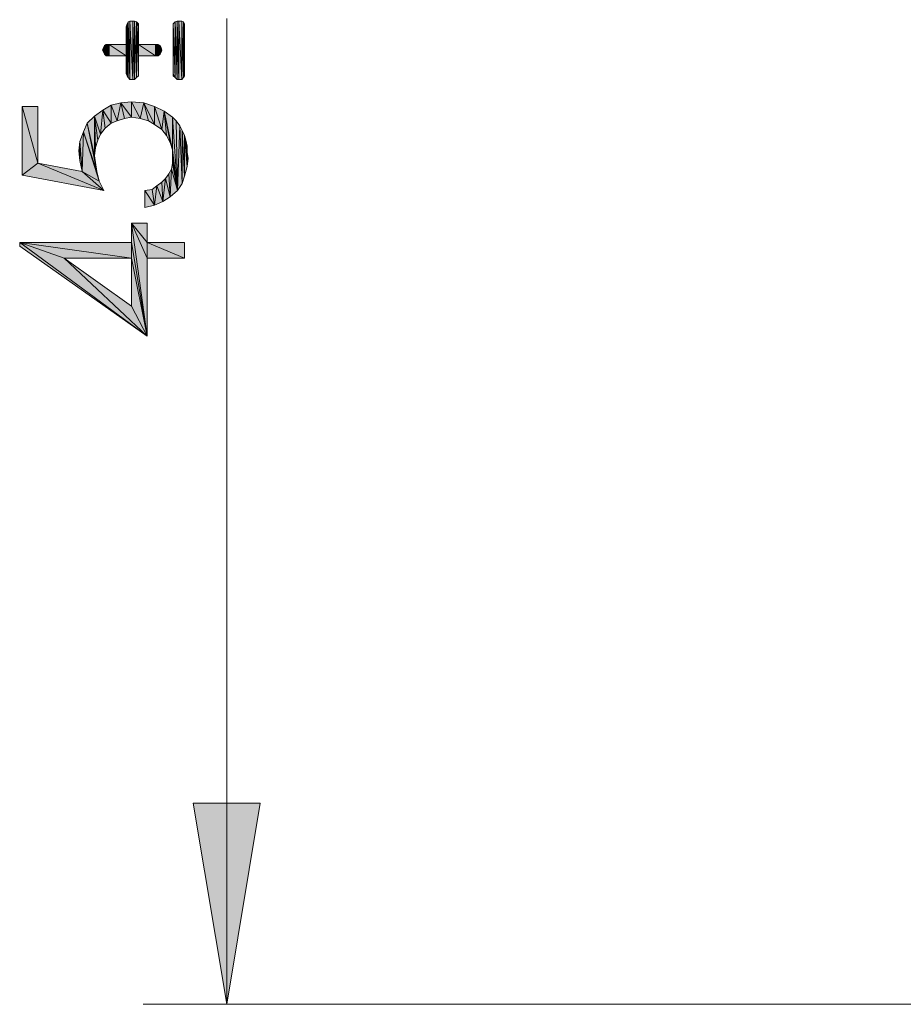
# Model space of a CAD drawing. Units: millimetres. Extents: x 66 to 416, y 122 to 422.
# Drawn here: x 155 to 172, y 122 to 141 of the extents above; entities that cross this region are included whole.
import ezdxf

# ---------------------------------------------------------------- set-up
doc = ezdxf.new("R2010")
doc.units = ezdxf.units.MM
doc.header["$MEASUREMENT"] = 0
doc.layers.add('Livello 1', color=7, linetype='Continuous', lineweight=0)

# ---------------------------------------------------------------- blocks, each defined once
blk = doc.blocks.new('Block_0')
at = {"layer": 'Livello 1', "true_color": 0x000000, "transparency": 33554687}
h = blk.add_hatch(color=18, dxfattribs=at)
h.dxf.hatch_style = 2
h.paths.add_polyline_path([(156.769, 139.958), (156.751, 140.913), (156.769, 140.968), (156.769, 139.958)])
h = blk.add_hatch(color=18, dxfattribs=at)
h.dxf.hatch_style = 2
h.paths.add_polyline_path([(156.788, 139.921), (156.769, 140.968), (156.788, 141.005), (156.788, 139.921)])
h = blk.add_hatch(color=18, dxfattribs=at)
h.dxf.hatch_style = 2
h.paths.add_polyline_path([(156.769, 140.968), (156.788, 139.921), (156.769, 139.958), (156.769, 140.968)])
h = blk.add_hatch(color=18, dxfattribs=at)
h.dxf.hatch_style = 2
h.paths.add_polyline_path([(156.824, 139.885), (156.788, 141.005), (156.824, 141.023), (156.824, 139.885)])
h = blk.add_hatch(color=18, dxfattribs=at)
h.dxf.hatch_style = 2
h.paths.add_polyline_path([(156.788, 141.005), (156.824, 139.885), (156.788, 139.921), (156.788, 141.005)])
h = blk.add_hatch(color=18, dxfattribs=at)
h.dxf.hatch_style = 2
h.paths.add_polyline_path([(156.824, 141.023), (156.88, 139.885), (156.824, 139.885), (156.824, 141.023)])
h = blk.add_hatch(color=18, dxfattribs=at)
h.dxf.hatch_style = 2
h.paths.add_polyline_path([(156.88, 139.885), (156.824, 141.023), (156.88, 141.023), (156.88, 139.885)])
h = blk.add_hatch(color=18, dxfattribs=at)
h.dxf.hatch_style = 2
h.paths.add_polyline_path([(156.88, 141.023), (156.916, 139.885), (156.88, 139.885), (156.88, 141.023)])
h = blk.add_hatch(color=18, dxfattribs=at)
h.dxf.hatch_style = 2
h.paths.add_polyline_path([(156.916, 139.885), (156.88, 141.023), (156.916, 141.023), (156.916, 139.885)])
h = blk.add_hatch(color=18, dxfattribs=at)
h.dxf.hatch_style = 2
h.paths.add_polyline_path([(156.916, 141.023), (156.953, 139.921), (156.916, 139.885), (156.916, 141.023)])
h = blk.add_hatch(color=18, dxfattribs=at)
h.dxf.hatch_style = 2
h.paths.add_polyline_path([(156.953, 139.921), (156.916, 141.023), (156.953, 141.005), (156.953, 139.921)])
h = blk.add_hatch(color=18, dxfattribs=at)
h.dxf.hatch_style = 2
h.paths.add_polyline_path([(156.953, 141.005), (156.99, 139.958), (156.953, 139.921), (156.953, 141.005)])
h = blk.add_hatch(color=18, dxfattribs=at)
h.dxf.hatch_style = 2
h.paths.add_polyline_path([(156.99, 139.995), (156.99, 139.958), (156.953, 141.005), (156.99, 139.995)])
h = blk.add_hatch(color=18, dxfattribs=at)
h.dxf.hatch_style = 2
h.paths.add_polyline_path([(156.99, 140.344), (156.99, 139.995), (156.953, 141.005), (156.99, 140.344)])
h = blk.add_hatch(color=18, dxfattribs=at)
h.dxf.hatch_style = 2
h.paths.add_polyline_path([(156.99, 140.564), (156.99, 140.344), (156.953, 141.005), (156.99, 140.564)])
h = blk.add_hatch(color=18, dxfattribs=at)
h.dxf.hatch_style = 2
h.paths.add_polyline_path([(156.99, 140.913), (156.99, 140.564), (156.953, 141.005), (156.99, 140.913)])
h = blk.add_hatch(color=18, dxfattribs=at)
h.dxf.hatch_style = 2
h.paths.add_polyline_path([(156.99, 140.913), (156.953, 141.005), (156.99, 140.968), (156.99, 140.913)])
h = blk.add_hatch(color=18, dxfattribs=at)
h.dxf.hatch_style = 2
h.paths.add_polyline_path([(157.706, 139.921), (157.669, 140.968), (157.706, 141.005), (157.706, 139.921)])
h = blk.add_hatch(color=18, dxfattribs=at)
h.dxf.hatch_style = 2
h.paths.add_polyline_path([(157.669, 140.913), (157.669, 140.968), (157.706, 139.921), (157.669, 140.913)])
h = blk.add_hatch(color=18, dxfattribs=at)
h.dxf.hatch_style = 2
h.paths.add_polyline_path([(157.743, 139.885), (157.706, 141.005), (157.743, 141.023), (157.743, 139.885)])
h = blk.add_hatch(color=18, dxfattribs=at)
h.dxf.hatch_style = 2
h.paths.add_polyline_path([(157.706, 141.005), (157.743, 139.885), (157.706, 139.921), (157.706, 141.005)])
h = blk.add_hatch(color=18, dxfattribs=at)
h.dxf.hatch_style = 2
h.paths.add_polyline_path([(157.743, 141.023), (157.78, 139.885), (157.743, 139.885), (157.743, 141.023)])
h = blk.add_hatch(color=18, dxfattribs=at)
h.dxf.hatch_style = 2
h.paths.add_polyline_path([(157.78, 139.885), (157.743, 141.023), (157.78, 141.023), (157.78, 139.885)])
h = blk.add_hatch(color=18, dxfattribs=at)
h.dxf.hatch_style = 2
h.paths.add_polyline_path([(157.78, 141.023), (157.835, 139.885), (157.78, 139.885), (157.78, 141.023)])
h = blk.add_hatch(color=18, dxfattribs=at)
h.dxf.hatch_style = 2
h.paths.add_polyline_path([(157.835, 139.885), (157.78, 141.023), (157.835, 141.023), (157.835, 139.885)])
h = blk.add_hatch(color=18, dxfattribs=at)
h.dxf.hatch_style = 2
h.paths.add_polyline_path([(157.835, 141.023), (157.871, 139.921), (157.835, 139.885), (157.835, 141.023)])
h = blk.add_hatch(color=18, dxfattribs=at)
h.dxf.hatch_style = 2
h.paths.add_polyline_path([(157.871, 139.921), (157.835, 141.023), (157.871, 141.005), (157.871, 139.921)])
h = blk.add_hatch(color=18, dxfattribs=at)
h.dxf.hatch_style = 2
h.paths.add_polyline_path([(157.871, 141.005), (157.89, 139.958), (157.871, 139.921), (157.871, 141.005)])
h = blk.add_hatch(color=18, dxfattribs=at)
h.dxf.hatch_style = 2
h.paths.add_polyline_path([(157.89, 139.995), (157.89, 139.958), (157.871, 141.005), (157.89, 139.995)])
h = blk.add_hatch(color=18, dxfattribs=at)
h.dxf.hatch_style = 2
h.paths.add_polyline_path([(157.89, 140.913), (157.89, 139.995), (157.871, 141.005), (157.89, 140.913)])
h = blk.add_hatch(color=18, dxfattribs=at)
h.dxf.hatch_style = 2
h.paths.add_polyline_path([(157.89, 140.913), (157.871, 141.005), (157.89, 140.968), (157.89, 140.913)])
h = blk.add_hatch(color=18, dxfattribs=at)
h.dxf.hatch_style = 2
h.paths.add_polyline_path([(156.751, 140.564), (156.751, 140.913), (156.769, 139.958), (156.751, 140.564)])
h = blk.add_hatch(color=18, dxfattribs=at)
h.dxf.hatch_style = 2
h.paths.add_polyline_path([(157.669, 139.995), (157.669, 140.913), (157.706, 139.921), (157.669, 139.995)])
h = blk.add_hatch(color=18, dxfattribs=at)
h.dxf.hatch_style = 2
h.paths.add_polyline_path([(156.328, 140.38), (156.31, 140.509), (156.328, 140.546), (156.328, 140.38)])
h = blk.add_hatch(color=18, dxfattribs=at)
h.dxf.hatch_style = 2
h.paths.add_polyline_path([(156.365, 140.344), (156.328, 140.546), (156.365, 140.564), (156.365, 140.344)])
h = blk.add_hatch(color=18, dxfattribs=at)
h.dxf.hatch_style = 2
h.paths.add_polyline_path([(156.328, 140.546), (156.365, 140.344), (156.328, 140.38), (156.328, 140.546)])
h = blk.add_hatch(color=18, dxfattribs=at)
h.dxf.hatch_style = 2
h.paths.add_polyline_path([(156.365, 140.564), (156.42, 140.344), (156.365, 140.344), (156.365, 140.564)])
h = blk.add_hatch(color=18, dxfattribs=at)
h.dxf.hatch_style = 2
h.paths.add_polyline_path([(156.42, 140.344), (156.365, 140.564), (156.42, 140.564), (156.42, 140.344)])
h = blk.add_hatch(color=18, dxfattribs=at)
h.dxf.hatch_style = 2
h.paths.add_polyline_path([(156.42, 140.564), (156.751, 140.344), (156.42, 140.344), (156.42, 140.564)])
h = blk.add_hatch(color=18, dxfattribs=at)
h.dxf.hatch_style = 2
h.paths.add_polyline_path([(156.751, 140.344), (156.42, 140.564), (156.751, 140.564), (156.751, 140.344)])
h = blk.add_hatch(color=18, dxfattribs=at)
h.dxf.hatch_style = 2
h.paths.add_polyline_path([(156.751, 140.344), (156.751, 140.564), (156.769, 139.958), (156.751, 140.344)])
h = blk.add_hatch(color=18, dxfattribs=at)
h.dxf.hatch_style = 2
h.paths.add_polyline_path([(156.99, 140.564), (157.32, 140.344), (156.99, 140.344), (156.99, 140.564)])
h = blk.add_hatch(color=18, dxfattribs=at)
h.dxf.hatch_style = 2
h.paths.add_polyline_path([(157.32, 140.344), (156.99, 140.564), (157.32, 140.564), (157.32, 140.344)])
h = blk.add_hatch(color=18, dxfattribs=at)
h.dxf.hatch_style = 2
h.paths.add_polyline_path([(157.32, 140.564), (157.375, 140.344), (157.32, 140.344), (157.32, 140.564)])
h = blk.add_hatch(color=18, dxfattribs=at)
h.dxf.hatch_style = 2
h.paths.add_polyline_path([(157.375, 140.344), (157.32, 140.564), (157.375, 140.564), (157.375, 140.344)])
h = blk.add_hatch(color=18, dxfattribs=at)
h.dxf.hatch_style = 2
h.paths.add_polyline_path([(157.375, 140.564), (157.412, 140.38), (157.375, 140.344), (157.375, 140.564)])
h = blk.add_hatch(color=18, dxfattribs=at)
h.dxf.hatch_style = 2
h.paths.add_polyline_path([(157.412, 140.38), (157.375, 140.564), (157.412, 140.546), (157.412, 140.38)])
h = blk.add_hatch(color=18, dxfattribs=at)
h.dxf.hatch_style = 2
h.paths.add_polyline_path([(157.412, 140.546), (157.431, 140.417), (157.412, 140.38), (157.412, 140.546)])
h = blk.add_hatch(color=18, dxfattribs=at)
h.dxf.hatch_style = 2
h.paths.add_polyline_path([(157.431, 140.417), (157.412, 140.546), (157.431, 140.509), (157.431, 140.417)])
h = blk.add_hatch(color=18, dxfattribs=at)
h.dxf.hatch_style = 2
h.paths.add_polyline_path([(156.31, 140.417), (156.292, 140.454), (156.31, 140.509), (156.31, 140.417)])
h = blk.add_hatch(color=18, dxfattribs=at)
h.dxf.hatch_style = 2
h.paths.add_polyline_path([(156.31, 140.509), (156.328, 140.38), (156.31, 140.417), (156.31, 140.509)])
h = blk.add_hatch(color=18, dxfattribs=at)
h.dxf.hatch_style = 2
h.paths.add_polyline_path([(157.431, 140.509), (157.449, 140.454), (157.431, 140.417), (157.431, 140.509)])
h = blk.add_hatch(color=18, dxfattribs=at)
h.dxf.hatch_style = 2
h.paths.add_polyline_path([(156.751, 140.344), (156.769, 139.958), (156.751, 139.995), (156.751, 140.344)])
h = blk.add_hatch(color=18, dxfattribs=at)
h.dxf.hatch_style = 2
h.paths.add_polyline_path([(157.669, 139.995), (157.706, 139.921), (157.669, 139.958), (157.669, 139.995)])
h = blk.add_hatch(color=18, dxfattribs=at)
h.dxf.hatch_style = 2
h.paths.add_polyline_path([(156.578, 139.078), (156.461, 139.383), (156.648, 139.43), (156.578, 139.078)])
h = blk.add_hatch(color=18, dxfattribs=at)
h.dxf.hatch_style = 2
h.paths.add_polyline_path([(156.648, 139.43), (156.718, 139.125), (156.578, 139.078), (156.648, 139.43)])
h = blk.add_hatch(color=18, dxfattribs=at)
h.dxf.hatch_style = 2
h.paths.add_polyline_path([(156.859, 139.149), (156.648, 139.43), (156.859, 139.453), (156.859, 139.149)])
h = blk.add_hatch(color=18, dxfattribs=at)
h.dxf.hatch_style = 2
h.paths.add_polyline_path([(156.859, 139.149), (156.718, 139.125), (156.648, 139.43), (156.859, 139.149)])
h = blk.add_hatch(color=18, dxfattribs=at)
h.dxf.hatch_style = 2
h.paths.add_polyline_path([(156.859, 139.453), (157.023, 139.125), (156.859, 139.149), (156.859, 139.453)])
h = blk.add_hatch(color=18, dxfattribs=at)
h.dxf.hatch_style = 2
h.paths.add_polyline_path([(157.023, 139.125), (156.859, 139.453), (157.093, 139.43), (157.023, 139.125)])
h = blk.add_hatch(color=18, dxfattribs=at)
h.dxf.hatch_style = 2
h.paths.add_polyline_path([(157.093, 139.43), (157.187, 139.078), (157.023, 139.125), (157.093, 139.43)])
h = blk.add_hatch(color=18, dxfattribs=at)
h.dxf.hatch_style = 2
h.paths.add_polyline_path([(157.304, 139.008), (157.187, 139.078), (157.093, 139.43), (157.304, 139.008)])
h = blk.add_hatch(color=18, dxfattribs=at)
h.dxf.hatch_style = 2
h.paths.add_polyline_path([(157.304, 139.008), (157.093, 139.43), (157.304, 139.359), (157.304, 139.008)])
h = blk.add_hatch(color=18, dxfattribs=at)
h.dxf.hatch_style = 2
h.paths.add_polyline_path([(155.031, 138.258), (154.727, 139.359), (155.031, 139.359), (155.031, 138.258)])
h = blk.add_hatch(color=18, dxfattribs=at)
h.dxf.hatch_style = 2
h.paths.add_polyline_path([(154.727, 138.024), (154.727, 139.359), (155.031, 138.258), (154.727, 138.024)])
h = blk.add_hatch(color=18, dxfattribs=at)
h.dxf.hatch_style = 2
h.paths.add_polyline_path([(156.25, 138.821), (156.133, 139.172), (156.297, 139.289), (156.25, 138.821)])
h = blk.add_hatch(color=18, dxfattribs=at)
h.dxf.hatch_style = 2
h.paths.add_polyline_path([(156.297, 139.289), (156.343, 138.938), (156.25, 138.821), (156.297, 139.289)])
h = blk.add_hatch(color=18, dxfattribs=at)
h.dxf.hatch_style = 2
h.paths.add_polyline_path([(156.461, 139.032), (156.297, 139.289), (156.461, 139.383), (156.461, 139.032)])
h = blk.add_hatch(color=18, dxfattribs=at)
h.dxf.hatch_style = 2
h.paths.add_polyline_path([(156.461, 139.032), (156.343, 138.938), (156.297, 139.289), (156.461, 139.032)])
h = blk.add_hatch(color=18, dxfattribs=at)
h.dxf.hatch_style = 2
h.paths.add_polyline_path([(156.461, 139.383), (156.578, 139.078), (156.461, 139.032), (156.461, 139.383)])
h = blk.add_hatch(color=18, dxfattribs=at)
h.dxf.hatch_style = 2
h.paths.add_polyline_path([(157.304, 139.359), (157.445, 138.914), (157.304, 139.008), (157.304, 139.359)])
h = blk.add_hatch(color=18, dxfattribs=at)
h.dxf.hatch_style = 2
h.paths.add_polyline_path([(157.445, 138.914), (157.304, 139.359), (157.491, 139.266), (157.445, 138.914)])
h = blk.add_hatch(color=18, dxfattribs=at)
h.dxf.hatch_style = 2
h.paths.add_polyline_path([(157.491, 139.266), (157.538, 138.797), (157.445, 138.914), (157.491, 139.266)])
h = blk.add_hatch(color=18, dxfattribs=at)
h.dxf.hatch_style = 2
h.paths.add_polyline_path([(157.609, 138.657), (157.538, 138.797), (157.491, 139.266), (157.609, 138.657)])
h = blk.add_hatch(color=18, dxfattribs=at)
h.dxf.hatch_style = 2
h.paths.add_polyline_path([(157.655, 138.516), (157.609, 138.657), (157.491, 139.266), (157.655, 138.516)])
h = blk.add_hatch(color=18, dxfattribs=at)
h.dxf.hatch_style = 2
h.paths.add_polyline_path([(157.655, 138.516), (157.491, 139.266), (157.655, 139.149), (157.655, 138.516)])
h = blk.add_hatch(color=18, dxfattribs=at)
h.dxf.hatch_style = 2
h.paths.add_polyline_path([(155.922, 138.868), (155.992, 139.032), (156.179, 138.094), (155.922, 138.868)])
h = blk.add_hatch(color=18, dxfattribs=at)
h.dxf.hatch_style = 2
h.paths.add_polyline_path([(156.133, 138.399), (155.992, 139.032), (156.133, 139.172), (156.133, 138.399)])
h = blk.add_hatch(color=18, dxfattribs=at)
h.dxf.hatch_style = 2
h.paths.add_polyline_path([(155.992, 139.032), (156.133, 138.399), (156.179, 138.094), (155.992, 139.032)])
h = blk.add_hatch(color=18, dxfattribs=at)
h.dxf.hatch_style = 2
h.paths.add_polyline_path([(156.133, 139.172), (156.156, 138.563), (156.133, 138.399), (156.133, 139.172)])
h = blk.add_hatch(color=18, dxfattribs=at)
h.dxf.hatch_style = 2
h.paths.add_polyline_path([(156.203, 138.704), (156.156, 138.563), (156.133, 139.172), (156.203, 138.704)])
h = blk.add_hatch(color=18, dxfattribs=at)
h.dxf.hatch_style = 2
h.paths.add_polyline_path([(156.25, 138.821), (156.203, 138.704), (156.133, 139.172), (156.25, 138.821)])
h = blk.add_hatch(color=18, dxfattribs=at)
h.dxf.hatch_style = 2
h.paths.add_polyline_path([(157.655, 139.149), (157.726, 139.078), (157.749, 137.72), (157.655, 139.149)])
h = blk.add_hatch(color=18, dxfattribs=at)
h.dxf.hatch_style = 2
h.paths.add_polyline_path([(157.655, 138.516), (157.655, 139.149), (157.749, 137.72), (157.655, 138.516)])
h = blk.add_hatch(color=18, dxfattribs=at)
h.dxf.hatch_style = 2
h.paths.add_polyline_path([(157.749, 137.72), (157.726, 139.078), (157.796, 138.985), (157.749, 137.72)])
h = blk.add_hatch(color=18, dxfattribs=at)
h.dxf.hatch_style = 2
h.paths.add_polyline_path([(155.898, 138.094), (155.851, 138.68), (155.922, 138.868), (155.898, 138.094)])
h = blk.add_hatch(color=18, dxfattribs=at)
h.dxf.hatch_style = 2
h.paths.add_polyline_path([(155.898, 138.094), (155.922, 138.868), (156.226, 137.907), (155.898, 138.094)])
h = blk.add_hatch(color=18, dxfattribs=at)
h.dxf.hatch_style = 2
h.paths.add_polyline_path([(155.922, 138.868), (156.179, 138.094), (156.226, 137.907), (155.922, 138.868)])
h = blk.add_hatch(color=18, dxfattribs=at)
h.dxf.hatch_style = 2
h.paths.add_polyline_path([(157.796, 138.985), (157.843, 137.86), (157.749, 137.72), (157.796, 138.985)])
h = blk.add_hatch(color=18, dxfattribs=at)
h.dxf.hatch_style = 2
h.paths.add_polyline_path([(157.843, 137.86), (157.796, 138.985), (157.843, 138.891), (157.843, 137.86)])
h = blk.add_hatch(color=18, dxfattribs=at)
h.dxf.hatch_style = 2
h.paths.add_polyline_path([(157.843, 138.891), (157.89, 138.001), (157.843, 137.86), (157.843, 138.891)])
h = blk.add_hatch(color=18, dxfattribs=at)
h.dxf.hatch_style = 2
h.paths.add_polyline_path([(157.89, 138.001), (157.843, 138.891), (157.89, 138.797), (157.89, 138.001)])
h = blk.add_hatch(color=18, dxfattribs=at)
h.dxf.hatch_style = 2
h.paths.add_polyline_path([(155.851, 138.305), (155.828, 138.493), (155.851, 138.68), (155.851, 138.305)])
h = blk.add_hatch(color=18, dxfattribs=at)
h.dxf.hatch_style = 2
h.paths.add_polyline_path([(155.851, 138.68), (155.898, 138.094), (155.851, 138.305), (155.851, 138.68)])
h = blk.add_hatch(color=18, dxfattribs=at)
h.dxf.hatch_style = 2
h.paths.add_polyline_path([(157.89, 138.797), (157.913, 138.704), (157.937, 138.188), (157.89, 138.797)])
h = blk.add_hatch(color=18, dxfattribs=at)
h.dxf.hatch_style = 2
h.paths.add_polyline_path([(157.89, 138.797), (157.937, 138.188), (157.89, 138.001), (157.89, 138.797)])
h = blk.add_hatch(color=18, dxfattribs=at)
h.dxf.hatch_style = 2
h.paths.add_polyline_path([(157.937, 138.469), (157.937, 138.188), (157.913, 138.704), (157.937, 138.469)])
h = blk.add_hatch(color=18, dxfattribs=at)
h.dxf.hatch_style = 2
h.paths.add_polyline_path([(157.937, 138.469), (157.913, 138.704), (157.937, 138.586), (157.937, 138.469)])
h = blk.add_hatch(color=18, dxfattribs=at)
h.dxf.hatch_style = 2
h.paths.add_polyline_path([(157.655, 138.375), (157.655, 138.516), (157.749, 137.72), (157.655, 138.375)])
h = blk.add_hatch(color=18, dxfattribs=at)
h.dxf.hatch_style = 2
h.paths.add_polyline_path([(157.937, 138.469), (157.96, 138.352), (157.937, 138.188), (157.937, 138.469)])
h = blk.add_hatch(color=18, dxfattribs=at)
h.dxf.hatch_style = 2
h.paths.add_polyline_path([(155.031, 138.258), (156.32, 137.72), (154.727, 138.024), (155.031, 138.258)])
h = blk.add_hatch(color=18, dxfattribs=at)
h.dxf.hatch_style = 2
h.paths.add_polyline_path([(155.031, 138.258), (155.898, 138.094), (156.32, 137.72), (155.031, 138.258)])
h = blk.add_hatch(color=18, dxfattribs=at)
h.dxf.hatch_style = 2
h.paths.add_polyline_path([(156.133, 138.399), (156.156, 138.258), (156.179, 138.094), (156.133, 138.399)])
h = blk.add_hatch(color=18, dxfattribs=at)
h.dxf.hatch_style = 2
h.paths.add_polyline_path([(157.632, 138.141), (157.655, 138.258), (157.749, 137.72), (157.632, 138.141)])
h = blk.add_hatch(color=18, dxfattribs=at)
h.dxf.hatch_style = 2
h.paths.add_polyline_path([(157.655, 138.258), (157.655, 138.375), (157.749, 137.72), (157.655, 138.258)])
h = blk.add_hatch(color=18, dxfattribs=at)
h.dxf.hatch_style = 2
h.paths.add_polyline_path([(155.898, 138.094), (156.226, 137.907), (156.32, 137.72), (155.898, 138.094)])
h = blk.add_hatch(color=18, dxfattribs=at)
h.dxf.hatch_style = 2
h.paths.add_polyline_path([(157.609, 137.602), (157.585, 138.048), (157.632, 138.141), (157.609, 137.602)])
h = blk.add_hatch(color=18, dxfattribs=at)
h.dxf.hatch_style = 2
h.paths.add_polyline_path([(157.632, 138.141), (157.749, 137.72), (157.609, 137.602), (157.632, 138.141)])
h = blk.add_hatch(color=18, dxfattribs=at)
h.dxf.hatch_style = 2
h.paths.add_polyline_path([(157.351, 137.813), (157.445, 137.884), (157.468, 137.509), (157.351, 137.813)])
h = blk.add_hatch(color=18, dxfattribs=at)
h.dxf.hatch_style = 2
h.paths.add_polyline_path([(157.468, 137.509), (157.445, 137.884), (157.515, 137.954), (157.468, 137.509)])
h = blk.add_hatch(color=18, dxfattribs=at)
h.dxf.hatch_style = 2
h.paths.add_polyline_path([(157.515, 137.954), (157.609, 137.602), (157.468, 137.509), (157.515, 137.954)])
h = blk.add_hatch(color=18, dxfattribs=at)
h.dxf.hatch_style = 2
h.paths.add_polyline_path([(157.515, 137.954), (157.585, 138.048), (157.609, 137.602), (157.515, 137.954)])
h = blk.add_hatch(color=18, dxfattribs=at)
h.dxf.hatch_style = 2
h.paths.add_polyline_path([(157.117, 137.72), (157.257, 137.743), (157.304, 137.438), (157.117, 137.72)])
h = blk.add_hatch(color=18, dxfattribs=at)
h.dxf.hatch_style = 2
h.paths.add_polyline_path([(157.117, 137.72), (157.304, 137.438), (157.117, 137.392), (157.117, 137.72)])
h = blk.add_hatch(color=18, dxfattribs=at)
h.dxf.hatch_style = 2
h.paths.add_polyline_path([(157.304, 137.438), (157.257, 137.743), (157.351, 137.813), (157.304, 137.438)])
h = blk.add_hatch(color=18, dxfattribs=at)
h.dxf.hatch_style = 2
h.paths.add_polyline_path([(157.351, 137.813), (157.468, 137.509), (157.304, 137.438), (157.351, 137.813)])
h = blk.add_hatch(color=18, dxfattribs=at)
h.dxf.hatch_style = 2
h.paths.add_polyline_path([(156.859, 136.712), (156.859, 137.087), (157.163, 134.885), (156.859, 136.712)])
h = blk.add_hatch(color=18, dxfattribs=at)
h.dxf.hatch_style = 2
h.paths.add_polyline_path([(157.163, 136.408), (157.163, 134.885), (156.859, 137.087), (157.163, 136.408)])
h = blk.add_hatch(color=18, dxfattribs=at)
h.dxf.hatch_style = 2
h.paths.add_polyline_path([(157.163, 136.712), (157.163, 136.408), (156.859, 137.087), (157.163, 136.712)])
h = blk.add_hatch(color=18, dxfattribs=at)
h.dxf.hatch_style = 2
h.paths.add_polyline_path([(157.163, 136.712), (156.859, 137.087), (157.163, 137.087), (157.163, 136.712)])
h = blk.add_hatch(color=18, dxfattribs=at)
h.dxf.hatch_style = 2
h.paths.add_polyline_path([(156.859, 136.408), (155.547, 136.408), (154.68, 136.712), (156.859, 136.408)])
h = blk.add_hatch(color=18, dxfattribs=at)
h.dxf.hatch_style = 2
h.paths.add_polyline_path([(156.859, 136.408), (154.68, 136.712), (156.859, 136.712), (156.859, 136.408)])
h = blk.add_hatch(color=18, dxfattribs=at)
h.dxf.hatch_style = 2
h.paths.add_polyline_path([(154.68, 136.712), (155.547, 136.408), (157.163, 134.885), (154.68, 136.712)])
h = blk.add_hatch(color=18, dxfattribs=at)
h.dxf.hatch_style = 2
h.paths.add_polyline_path([(154.68, 136.712), (157.163, 134.885), (154.68, 136.642), (154.68, 136.712)])
h = blk.add_hatch(color=18, dxfattribs=at)
h.dxf.hatch_style = 2
h.paths.add_polyline_path([(156.859, 136.408), (156.859, 136.712), (157.163, 134.885), (156.859, 136.408)])
h = blk.add_hatch(color=18, dxfattribs=at)
h.dxf.hatch_style = 2
h.paths.add_polyline_path([(157.163, 136.712), (157.89, 136.408), (157.163, 136.408), (157.163, 136.712)])
h = blk.add_hatch(color=18, dxfattribs=at)
h.dxf.hatch_style = 2
h.paths.add_polyline_path([(157.89, 136.408), (157.163, 136.712), (157.89, 136.712), (157.89, 136.408)])
h = blk.add_hatch(color=18, dxfattribs=at)
h.dxf.hatch_style = 2
h.paths.add_polyline_path([(155.547, 136.408), (156.859, 135.47), (157.163, 134.885), (155.547, 136.408)])
h = blk.add_hatch(color=18, dxfattribs=at)
h.dxf.hatch_style = 2
h.paths.add_polyline_path([(156.859, 135.47), (156.859, 136.408), (157.163, 134.885), (156.859, 135.47)])
h = blk.add_hatch(color=18, dxfattribs=at)
h.dxf.hatch_style = 2
h.paths.add_polyline_path([(158.71, 121.875), (159.363, 125.795), (158.056, 125.795), (158.71, 121.875)])
at = {"layer": 'Livello 1', "color": 18, "lineweight": 0, "true_color": 0x000000}
for p, q in [((158.71, 121.875), (158.71, 141.075)), ((219.381, 121.875), (157.083, 121.875))]:
    blk.add_line(p, q, dxfattribs=at)
for points in [[(156.769, 139.958), (156.751, 140.913), (156.769, 140.968), (156.769, 139.958)], [(156.788, 139.921), (156.769, 140.968), (156.788, 141.005), (156.788, 139.921)], [(156.769, 140.968), (156.788, 139.921), (156.769, 139.958), (156.769, 140.968)], [(156.824, 139.885), (156.788, 141.005), (156.824, 141.023), (156.824, 139.885)], [(156.788, 141.005), (156.824, 139.885), (156.788, 139.921), (156.788, 141.005)], [(156.824, 141.023), (156.88, 139.885), (156.824, 139.885), (156.824, 141.023)], [(156.88, 139.885), (156.824, 141.023), (156.88, 141.023), (156.88, 139.885)], [(156.88, 141.023), (156.916, 139.885), (156.88, 139.885), (156.88, 141.023)], [(156.916, 139.885), (156.88, 141.023), (156.916, 141.023), (156.916, 139.885)], [(156.916, 141.023), (156.953, 139.921), (156.916, 139.885), (156.916, 141.023)], [(156.953, 139.921), (156.916, 141.023), (156.953, 141.005), (156.953, 139.921)], [(156.953, 141.005), (156.99, 139.958), (156.953, 139.921), (156.953, 141.005)], [(156.99, 139.995), (156.99, 139.958), (156.953, 141.005), (156.99, 139.995)], [(156.99, 140.344), (156.99, 139.995), (156.953, 141.005), (156.99, 140.344)], [(156.99, 140.564), (156.99, 140.344), (156.953, 141.005), (156.99, 140.564)], [(156.99, 140.913), (156.99, 140.564), (156.953, 141.005), (156.99, 140.913)], [(156.99, 140.913), (156.953, 141.005), (156.99, 140.968), (156.99, 140.913)], [(157.706, 139.921), (157.669, 140.968), (157.706, 141.005), (157.706, 139.921)], [(157.669, 140.913), (157.669, 140.968), (157.706, 139.921), (157.669, 140.913)], [(157.743, 139.885), (157.706, 141.005), (157.743, 141.023), (157.743, 139.885)], [(157.706, 141.005), (157.743, 139.885), (157.706, 139.921), (157.706, 141.005)], [(157.743, 141.023), (157.78, 139.885), (157.743, 139.885), (157.743, 141.023)], [(157.78, 139.885), (157.743, 141.023), (157.78, 141.023), (157.78, 139.885)], [(157.78, 141.023), (157.835, 139.885), (157.78, 139.885), (157.78, 141.023)], [(157.835, 139.885), (157.78, 141.023), (157.835, 141.023), (157.835, 139.885)], [(157.835, 141.023), (157.871, 139.921), (157.835, 139.885), (157.835, 141.023)], [(157.871, 139.921), (157.835, 141.023), (157.871, 141.005), (157.871, 139.921)], [(157.871, 141.005), (157.89, 139.958), (157.871, 139.921), (157.871, 141.005)], [(157.89, 139.995), (157.89, 139.958), (157.871, 141.005), (157.89, 139.995)], [(157.89, 140.913), (157.89, 139.995), (157.871, 141.005), (157.89, 140.913)], [(157.89, 140.913), (157.871, 141.005), (157.89, 140.968), (157.89, 140.913)], [(156.751, 140.564), (156.751, 140.913), (156.769, 139.958), (156.751, 140.564)], [(157.669, 139.995), (157.669, 140.913), (157.706, 139.921), (157.669, 139.995)], [(156.328, 140.38), (156.31, 140.509), (156.328, 140.546), (156.328, 140.38)], [(156.365, 140.344), (156.328, 140.546), (156.365, 140.564), (156.365, 140.344)], [(156.328, 140.546), (156.365, 140.344), (156.328, 140.38), (156.328, 140.546)], [(156.365, 140.564), (156.42, 140.344), (156.365, 140.344), (156.365, 140.564)], [(156.42, 140.344), (156.365, 140.564), (156.42, 140.564), (156.42, 140.344)], [(156.42, 140.564), (156.751, 140.344), (156.42, 140.344), (156.42, 140.564)], [(156.751, 140.344), (156.42, 140.564), (156.751, 140.564), (156.751, 140.344)], [(156.751, 140.344), (156.751, 140.564), (156.769, 139.958), (156.751, 140.344)], [(156.99, 140.564), (157.32, 140.344), (156.99, 140.344), (156.99, 140.564)], [(157.32, 140.344), (156.99, 140.564), (157.32, 140.564), (157.32, 140.344)], [(157.32, 140.564), (157.375, 140.344), (157.32, 140.344), (157.32, 140.564)], [(157.375, 140.344), (157.32, 140.564), (157.375, 140.564), (157.375, 140.344)], [(157.375, 140.564), (157.412, 140.38), (157.375, 140.344), (157.375, 140.564)], [(157.412, 140.38), (157.375, 140.564), (157.412, 140.546), (157.412, 140.38)], [(157.412, 140.546), (157.431, 140.417), (157.412, 140.38), (157.412, 140.546)], [(157.431, 140.417), (157.412, 140.546), (157.431, 140.509), (157.431, 140.417)], [(156.31, 140.417), (156.292, 140.454), (156.31, 140.509), (156.31, 140.417)], [(156.31, 140.509), (156.328, 140.38), (156.31, 140.417), (156.31, 140.509)], [(157.431, 140.509), (157.449, 140.454), (157.431, 140.417), (157.431, 140.509)], [(156.751, 140.344), (156.769, 139.958), (156.751, 139.995), (156.751, 140.344)], [(157.669, 139.995), (157.706, 139.921), (157.669, 139.958), (157.669, 139.995)], [(156.578, 139.078), (156.461, 139.383), (156.648, 139.43), (156.578, 139.078)], [(156.648, 139.43), (156.718, 139.125), (156.578, 139.078), (156.648, 139.43)], [(156.859, 139.149), (156.648, 139.43), (156.859, 139.453), (156.859, 139.149)], [(156.859, 139.149), (156.718, 139.125), (156.648, 139.43), (156.859, 139.149)], [(156.859, 139.453), (157.023, 139.125), (156.859, 139.149), (156.859, 139.453)], [(157.023, 139.125), (156.859, 139.453), (157.093, 139.43), (157.023, 139.125)], [(157.093, 139.43), (157.187, 139.078), (157.023, 139.125), (157.093, 139.43)], [(157.304, 139.008), (157.187, 139.078), (157.093, 139.43), (157.304, 139.008)], [(157.304, 139.008), (157.093, 139.43), (157.304, 139.359), (157.304, 139.008)], [(155.031, 138.258), (154.727, 139.359), (155.031, 139.359), (155.031, 138.258)], [(154.727, 138.024), (154.727, 139.359), (155.031, 138.258), (154.727, 138.024)], [(156.25, 138.821), (156.133, 139.172), (156.297, 139.289), (156.25, 138.821)], [(156.297, 139.289), (156.343, 138.938), (156.25, 138.821), (156.297, 139.289)], [(156.461, 139.032), (156.297, 139.289), (156.461, 139.383), (156.461, 139.032)], [(156.461, 139.032), (156.343, 138.938), (156.297, 139.289), (156.461, 139.032)], [(156.461, 139.383), (156.578, 139.078), (156.461, 139.032), (156.461, 139.383)], [(157.304, 139.359), (157.445, 138.914), (157.304, 139.008), (157.304, 139.359)], [(157.445, 138.914), (157.304, 139.359), (157.491, 139.266), (157.445, 138.914)], [(157.491, 139.266), (157.538, 138.797), (157.445, 138.914), (157.491, 139.266)], [(157.609, 138.657), (157.538, 138.797), (157.491, 139.266), (157.609, 138.657)], [(157.655, 138.516), (157.609, 138.657), (157.491, 139.266), (157.655, 138.516)], [(157.655, 138.516), (157.491, 139.266), (157.655, 139.149), (157.655, 138.516)], [(155.922, 138.868), (155.992, 139.032), (156.179, 138.094), (155.922, 138.868)], [(156.133, 138.399), (155.992, 139.032), (156.133, 139.172), (156.133, 138.399)], [(155.992, 139.032), (156.133, 138.399), (156.179, 138.094), (155.992, 139.032)], [(156.133, 139.172), (156.156, 138.563), (156.133, 138.399), (156.133, 139.172)], [(156.203, 138.704), (156.156, 138.563), (156.133, 139.172), (156.203, 138.704)], [(156.25, 138.821), (156.203, 138.704), (156.133, 139.172), (156.25, 138.821)], [(157.655, 139.149), (157.726, 139.078), (157.749, 137.72), (157.655, 139.149)], [(157.655, 138.516), (157.655, 139.149), (157.749, 137.72), (157.655, 138.516)], [(157.749, 137.72), (157.726, 139.078), (157.796, 138.985), (157.749, 137.72)], [(155.898, 138.094), (155.851, 138.68), (155.922, 138.868), (155.898, 138.094)], [(155.898, 138.094), (155.922, 138.868), (156.226, 137.907), (155.898, 138.094)], [(155.922, 138.868), (156.179, 138.094), (156.226, 137.907), (155.922, 138.868)], [(157.796, 138.985), (157.843, 137.86), (157.749, 137.72), (157.796, 138.985)], [(157.843, 137.86), (157.796, 138.985), (157.843, 138.891), (157.843, 137.86)], [(157.843, 138.891), (157.89, 138.001), (157.843, 137.86), (157.843, 138.891)], [(157.89, 138.001), (157.843, 138.891), (157.89, 138.797), (157.89, 138.001)], [(155.851, 138.305), (155.828, 138.493), (155.851, 138.68), (155.851, 138.305)], [(155.851, 138.68), (155.898, 138.094), (155.851, 138.305), (155.851, 138.68)], [(157.89, 138.797), (157.913, 138.704), (157.937, 138.188), (157.89, 138.797)], [(157.89, 138.797), (157.937, 138.188), (157.89, 138.001), (157.89, 138.797)], [(157.937, 138.469), (157.937, 138.188), (157.913, 138.704), (157.937, 138.469)], [(157.937, 138.469), (157.913, 138.704), (157.937, 138.586), (157.937, 138.469)], [(157.655, 138.375), (157.655, 138.516), (157.749, 137.72), (157.655, 138.375)], [(157.937, 138.469), (157.96, 138.352), (157.937, 138.188), (157.937, 138.469)], [(155.031, 138.258), (156.32, 137.72), (154.727, 138.024), (155.031, 138.258)], [(155.031, 138.258), (155.898, 138.094), (156.32, 137.72), (155.031, 138.258)], [(156.133, 138.399), (156.156, 138.258), (156.179, 138.094), (156.133, 138.399)], [(157.632, 138.141), (157.655, 138.258), (157.749, 137.72), (157.632, 138.141)], [(157.655, 138.258), (157.655, 138.375), (157.749, 137.72), (157.655, 138.258)], [(155.898, 138.094), (156.226, 137.907), (156.32, 137.72), (155.898, 138.094)], [(157.609, 137.602), (157.585, 138.048), (157.632, 138.141), (157.609, 137.602)], [(157.632, 138.141), (157.749, 137.72), (157.609, 137.602), (157.632, 138.141)], [(157.351, 137.813), (157.445, 137.884), (157.468, 137.509), (157.351, 137.813)], [(157.468, 137.509), (157.445, 137.884), (157.515, 137.954), (157.468, 137.509)], [(157.515, 137.954), (157.609, 137.602), (157.468, 137.509), (157.515, 137.954)], [(157.515, 137.954), (157.585, 138.048), (157.609, 137.602), (157.515, 137.954)], [(157.117, 137.72), (157.257, 137.743), (157.304, 137.438), (157.117, 137.72)], [(157.117, 137.72), (157.304, 137.438), (157.117, 137.392), (157.117, 137.72)], [(157.304, 137.438), (157.257, 137.743), (157.351, 137.813), (157.304, 137.438)], [(157.351, 137.813), (157.468, 137.509), (157.304, 137.438), (157.351, 137.813)], [(156.859, 136.712), (156.859, 137.087), (157.163, 134.885), (156.859, 136.712)], [(157.163, 136.408), (157.163, 134.885), (156.859, 137.087), (157.163, 136.408)], [(157.163, 136.712), (157.163, 136.408), (156.859, 137.087), (157.163, 136.712)], [(157.163, 136.712), (156.859, 137.087), (157.163, 137.087), (157.163, 136.712)], [(156.859, 136.408), (155.547, 136.408), (154.68, 136.712), (156.859, 136.408)], [(156.859, 136.408), (154.68, 136.712), (156.859, 136.712), (156.859, 136.408)], [(154.68, 136.712), (155.547, 136.408), (157.163, 134.885), (154.68, 136.712)], [(154.68, 136.712), (157.163, 134.885), (154.68, 136.642), (154.68, 136.712)], [(156.859, 136.408), (156.859, 136.712), (157.163, 134.885), (156.859, 136.408)], [(157.163, 136.712), (157.89, 136.408), (157.163, 136.408), (157.163, 136.712)], [(157.89, 136.408), (157.163, 136.712), (157.89, 136.712), (157.89, 136.408)], [(155.547, 136.408), (156.859, 135.47), (157.163, 134.885), (155.547, 136.408)], [(156.859, 135.47), (156.859, 136.408), (157.163, 134.885), (156.859, 135.47)], [(158.71, 121.875), (159.363, 125.795), (158.056, 125.795), (158.71, 121.875)]]:
    blk.add_lwpolyline(points, dxfattribs=at)
at = {"layer": 'Livello 1'}
for points in [[(156.769, 139.958), (156.751, 140.913), (156.769, 140.968), (156.769, 139.958)], [(156.788, 139.921), (156.769, 140.968), (156.788, 141.005), (156.788, 139.921)], [(156.769, 140.968), (156.788, 139.921), (156.769, 139.958), (156.769, 140.968)], [(156.824, 139.885), (156.788, 141.005), (156.824, 141.023), (156.824, 139.885)], [(156.788, 141.005), (156.824, 139.885), (156.788, 139.921), (156.788, 141.005)], [(156.824, 141.023), (156.88, 139.885), (156.824, 139.885), (156.824, 141.023)], [(156.88, 139.885), (156.824, 141.023), (156.88, 141.023), (156.88, 139.885)], [(156.88, 141.023), (156.916, 139.885), (156.88, 139.885), (156.88, 141.023)], [(156.916, 139.885), (156.88, 141.023), (156.916, 141.023), (156.916, 139.885)], [(156.916, 141.023), (156.953, 139.921), (156.916, 139.885), (156.916, 141.023)], [(156.953, 139.921), (156.916, 141.023), (156.953, 141.005), (156.953, 139.921)], [(156.953, 141.005), (156.99, 139.958), (156.953, 139.921), (156.953, 141.005)], [(156.99, 139.995), (156.99, 139.958), (156.953, 141.005), (156.99, 139.995)], [(156.99, 140.344), (156.99, 139.995), (156.953, 141.005), (156.99, 140.344)], [(156.99, 140.564), (156.99, 140.344), (156.953, 141.005), (156.99, 140.564)], [(156.99, 140.913), (156.99, 140.564), (156.953, 141.005), (156.99, 140.913)], [(156.99, 140.913), (156.953, 141.005), (156.99, 140.968), (156.99, 140.913)], [(157.706, 139.921), (157.669, 140.968), (157.706, 141.005), (157.706, 139.921)], [(157.669, 140.913), (157.669, 140.968), (157.706, 139.921), (157.669, 140.913)], [(157.743, 139.885), (157.706, 141.005), (157.743, 141.023), (157.743, 139.885)], [(157.706, 141.005), (157.743, 139.885), (157.706, 139.921), (157.706, 141.005)], [(157.743, 141.023), (157.78, 139.885), (157.743, 139.885), (157.743, 141.023)], [(157.78, 139.885), (157.743, 141.023), (157.78, 141.023), (157.78, 139.885)], [(157.78, 141.023), (157.835, 139.885), (157.78, 139.885), (157.78, 141.023)], [(157.835, 139.885), (157.78, 141.023), (157.835, 141.023), (157.835, 139.885)], [(157.835, 141.023), (157.871, 139.921), (157.835, 139.885), (157.835, 141.023)], [(157.871, 139.921), (157.835, 141.023), (157.871, 141.005), (157.871, 139.921)], [(157.871, 141.005), (157.89, 139.958), (157.871, 139.921), (157.871, 141.005)], [(157.89, 139.995), (157.89, 139.958), (157.871, 141.005), (157.89, 139.995)], [(157.89, 140.913), (157.89, 139.995), (157.871, 141.005), (157.89, 140.913)], [(157.89, 140.913), (157.871, 141.005), (157.89, 140.968), (157.89, 140.913)], [(156.751, 140.564), (156.751, 140.913), (156.769, 139.958), (156.751, 140.564)], [(157.669, 139.995), (157.669, 140.913), (157.706, 139.921), (157.669, 139.995)], [(156.328, 140.38), (156.31, 140.509), (156.328, 140.546), (156.328, 140.38)], [(156.365, 140.344), (156.328, 140.546), (156.365, 140.564), (156.365, 140.344)], [(156.328, 140.546), (156.365, 140.344), (156.328, 140.38), (156.328, 140.546)], [(156.365, 140.564), (156.42, 140.344), (156.365, 140.344), (156.365, 140.564)], [(156.42, 140.344), (156.365, 140.564), (156.42, 140.564), (156.42, 140.344)], [(156.42, 140.564), (156.751, 140.344), (156.42, 140.344), (156.42, 140.564)], [(156.751, 140.344), (156.42, 140.564), (156.751, 140.564), (156.751, 140.344)], [(156.751, 140.344), (156.751, 140.564), (156.769, 139.958), (156.751, 140.344)], [(156.99, 140.564), (157.32, 140.344), (156.99, 140.344), (156.99, 140.564)], [(157.32, 140.344), (156.99, 140.564), (157.32, 140.564), (157.32, 140.344)], [(157.32, 140.564), (157.375, 140.344), (157.32, 140.344), (157.32, 140.564)], [(157.375, 140.344), (157.32, 140.564), (157.375, 140.564), (157.375, 140.344)], [(157.375, 140.564), (157.412, 140.38), (157.375, 140.344), (157.375, 140.564)], [(157.412, 140.38), (157.375, 140.564), (157.412, 140.546), (157.412, 140.38)], [(157.412, 140.546), (157.431, 140.417), (157.412, 140.38), (157.412, 140.546)], [(157.431, 140.417), (157.412, 140.546), (157.431, 140.509), (157.431, 140.417)], [(156.31, 140.417), (156.292, 140.454), (156.31, 140.509), (156.31, 140.417)], [(156.31, 140.509), (156.328, 140.38), (156.31, 140.417), (156.31, 140.509)], [(157.431, 140.509), (157.449, 140.454), (157.431, 140.417), (157.431, 140.509)], [(156.751, 140.344), (156.769, 139.958), (156.751, 139.995), (156.751, 140.344)], [(157.669, 139.995), (157.706, 139.921), (157.669, 139.958), (157.669, 139.995)], [(156.578, 139.078), (156.461, 139.383), (156.648, 139.43), (156.578, 139.078)], [(156.648, 139.43), (156.718, 139.125), (156.578, 139.078), (156.648, 139.43)], [(156.859, 139.149), (156.648, 139.43), (156.859, 139.453), (156.859, 139.149)], [(156.859, 139.149), (156.718, 139.125), (156.648, 139.43), (156.859, 139.149)], [(156.859, 139.453), (157.023, 139.125), (156.859, 139.149), (156.859, 139.453)], [(157.023, 139.125), (156.859, 139.453), (157.093, 139.43), (157.023, 139.125)], [(157.093, 139.43), (157.187, 139.078), (157.023, 139.125), (157.093, 139.43)], [(157.304, 139.008), (157.187, 139.078), (157.093, 139.43), (157.304, 139.008)], [(157.304, 139.008), (157.093, 139.43), (157.304, 139.359), (157.304, 139.008)], [(155.031, 138.258), (154.727, 139.359), (155.031, 139.359), (155.031, 138.258)], [(154.727, 138.024), (154.727, 139.359), (155.031, 138.258), (154.727, 138.024)], [(156.25, 138.821), (156.133, 139.172), (156.297, 139.289), (156.25, 138.821)], [(156.297, 139.289), (156.343, 138.938), (156.25, 138.821), (156.297, 139.289)], [(156.461, 139.032), (156.297, 139.289), (156.461, 139.383), (156.461, 139.032)], [(156.461, 139.032), (156.343, 138.938), (156.297, 139.289), (156.461, 139.032)], [(156.461, 139.383), (156.578, 139.078), (156.461, 139.032), (156.461, 139.383)], [(157.304, 139.359), (157.445, 138.914), (157.304, 139.008), (157.304, 139.359)], [(157.445, 138.914), (157.304, 139.359), (157.491, 139.266), (157.445, 138.914)], [(157.491, 139.266), (157.538, 138.797), (157.445, 138.914), (157.491, 139.266)], [(157.609, 138.657), (157.538, 138.797), (157.491, 139.266), (157.609, 138.657)], [(157.655, 138.516), (157.609, 138.657), (157.491, 139.266), (157.655, 138.516)], [(157.655, 138.516), (157.491, 139.266), (157.655, 139.149), (157.655, 138.516)], [(155.922, 138.868), (155.992, 139.032), (156.179, 138.094), (155.922, 138.868)], [(156.133, 138.399), (155.992, 139.032), (156.133, 139.172), (156.133, 138.399)], [(155.992, 139.032), (156.133, 138.399), (156.179, 138.094), (155.992, 139.032)], [(156.133, 139.172), (156.156, 138.563), (156.133, 138.399), (156.133, 139.172)], [(156.203, 138.704), (156.156, 138.563), (156.133, 139.172), (156.203, 138.704)], [(156.25, 138.821), (156.203, 138.704), (156.133, 139.172), (156.25, 138.821)], [(157.655, 139.149), (157.726, 139.078), (157.749, 137.72), (157.655, 139.149)], [(157.655, 138.516), (157.655, 139.149), (157.749, 137.72), (157.655, 138.516)], [(157.749, 137.72), (157.726, 139.078), (157.796, 138.985), (157.749, 137.72)], [(155.898, 138.094), (155.851, 138.68), (155.922, 138.868), (155.898, 138.094)], [(155.898, 138.094), (155.922, 138.868), (156.226, 137.907), (155.898, 138.094)], [(155.922, 138.868), (156.179, 138.094), (156.226, 137.907), (155.922, 138.868)], [(157.796, 138.985), (157.843, 137.86), (157.749, 137.72), (157.796, 138.985)], [(157.843, 137.86), (157.796, 138.985), (157.843, 138.891), (157.843, 137.86)], [(157.843, 138.891), (157.89, 138.001), (157.843, 137.86), (157.843, 138.891)], [(157.89, 138.001), (157.843, 138.891), (157.89, 138.797), (157.89, 138.001)], [(155.851, 138.305), (155.828, 138.493), (155.851, 138.68), (155.851, 138.305)], [(155.851, 138.68), (155.898, 138.094), (155.851, 138.305), (155.851, 138.68)], [(157.89, 138.797), (157.913, 138.704), (157.937, 138.188), (157.89, 138.797)], [(157.89, 138.797), (157.937, 138.188), (157.89, 138.001), (157.89, 138.797)], [(157.937, 138.469), (157.937, 138.188), (157.913, 138.704), (157.937, 138.469)], [(157.937, 138.469), (157.913, 138.704), (157.937, 138.586), (157.937, 138.469)], [(157.655, 138.375), (157.655, 138.516), (157.749, 137.72), (157.655, 138.375)], [(157.937, 138.469), (157.96, 138.352), (157.937, 138.188), (157.937, 138.469)], [(155.031, 138.258), (156.32, 137.72), (154.727, 138.024), (155.031, 138.258)], [(155.031, 138.258), (155.898, 138.094), (156.32, 137.72), (155.031, 138.258)], [(156.133, 138.399), (156.156, 138.258), (156.179, 138.094), (156.133, 138.399)], [(157.632, 138.141), (157.655, 138.258), (157.749, 137.72), (157.632, 138.141)], [(157.655, 138.258), (157.655, 138.375), (157.749, 137.72), (157.655, 138.258)], [(155.898, 138.094), (156.226, 137.907), (156.32, 137.72), (155.898, 138.094)], [(157.609, 137.602), (157.585, 138.048), (157.632, 138.141), (157.609, 137.602)], [(157.632, 138.141), (157.749, 137.72), (157.609, 137.602), (157.632, 138.141)], [(157.351, 137.813), (157.445, 137.884), (157.468, 137.509), (157.351, 137.813)], [(157.468, 137.509), (157.445, 137.884), (157.515, 137.954), (157.468, 137.509)], [(157.515, 137.954), (157.609, 137.602), (157.468, 137.509), (157.515, 137.954)], [(157.515, 137.954), (157.585, 138.048), (157.609, 137.602), (157.515, 137.954)], [(157.117, 137.72), (157.257, 137.743), (157.304, 137.438), (157.117, 137.72)], [(157.117, 137.72), (157.304, 137.438), (157.117, 137.392), (157.117, 137.72)], [(157.304, 137.438), (157.257, 137.743), (157.351, 137.813), (157.304, 137.438)], [(157.351, 137.813), (157.468, 137.509), (157.304, 137.438), (157.351, 137.813)], [(156.859, 136.712), (156.859, 137.087), (157.163, 134.885), (156.859, 136.712)], [(157.163, 136.408), (157.163, 134.885), (156.859, 137.087), (157.163, 136.408)], [(157.163, 136.712), (157.163, 136.408), (156.859, 137.087), (157.163, 136.712)], [(157.163, 136.712), (156.859, 137.087), (157.163, 137.087), (157.163, 136.712)], [(156.859, 136.408), (155.547, 136.408), (154.68, 136.712), (156.859, 136.408)], [(156.859, 136.408), (154.68, 136.712), (156.859, 136.712), (156.859, 136.408)], [(154.68, 136.712), (155.547, 136.408), (157.163, 134.885), (154.68, 136.712)], [(154.68, 136.712), (157.163, 134.885), (154.68, 136.642), (154.68, 136.712)], [(156.859, 136.408), (156.859, 136.712), (157.163, 134.885), (156.859, 136.408)], [(157.163, 136.712), (157.89, 136.408), (157.163, 136.408), (157.163, 136.712)], [(157.89, 136.408), (157.163, 136.712), (157.89, 136.712), (157.89, 136.408)], [(155.547, 136.408), (156.859, 135.47), (157.163, 134.885), (155.547, 136.408)], [(156.859, 135.47), (156.859, 136.408), (157.163, 134.885), (156.859, 135.47)], [(158.71, 121.875), (159.363, 125.795), (158.056, 125.795), (158.71, 121.875)]]:
    blk.add_lwpolyline(points, dxfattribs=at)

msp = doc.modelspace()

# ---------------------------------------------------------------- block references
at = {"layer": 'Livello 1'}
msp.add_blockref('Block_0', (0, 0), dxfattribs=at)

doc.saveas('drawing.dxf')
